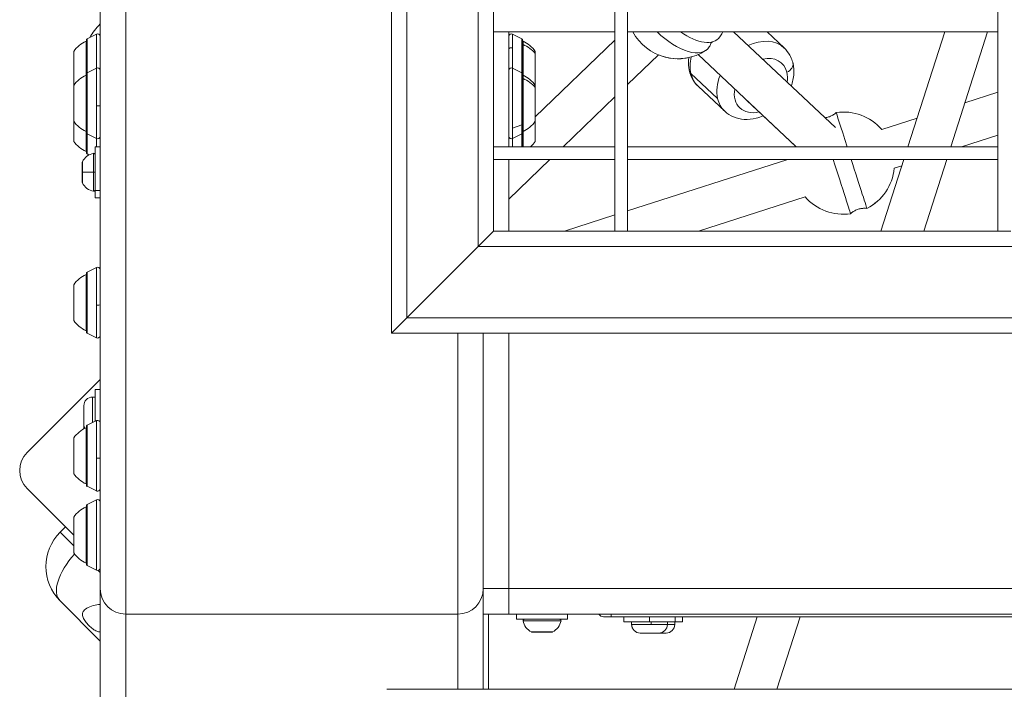
# Model space of a CAD drawing. Units: millimetres. Extents: x 4055 to 27358, y 555 to 19668.
# Drawn here: x 6050 to 6436, y 12941 to 13203 of the extents above; entities that cross this region are included whole.
import ezdxf

# ---------------------------------------------------------------- set-up
doc = ezdxf.new("R2010")
doc.units = ezdxf.units.MM

msp = doc.modelspace()

# ---------------------------------------------------------------- linework, layer by layer
at = {"color": 0, "linetype": 'Continuous', "lineweight": 0}
for p, q in [((6091.91, 15170.13), (6091.91, 12970.13)), ((6081.91, 15160.13), (6081.91, 12980.13)), ((6195.91, 14068.13), (6195.91, 13080.13)), ((6201.91, 14062.13), (6201.91, 13086.13)), ((6229.91, 14034.13), (6229.91, 13114.13)), ((6283.41, 13120.13), (6283.41, 14029.26)), ((6283.41, 14029.26), (6283.41, 13120.13)), ((6288.41, 14029.26), (6288.41, 13120.13)), ((6433.41, 13120.13), (6433.41, 14029.26)), ((6433.41, 14029.26), (6433.41, 13120.13)), ((6235.91, 13248.63), (6235.91, 13202.63)), ((6235.91, 13198.63), (6235.91, 13202.63)), ((6076.8, 13195.42), (6080.46, 13197.25)), ((6080.46, 13183.91), (6080.46, 13197.25)), ((6235.91, 13198.63), (6235.91, 13152.63)), ((6283.41, 13198.13), (6235.91, 13198.13)), ((6235.91, 13198.13), (6283.41, 13198.13)), ((6241.91, 13153.13), (6241.91, 13198.13)), ((6243.35, 13197.25), (6243.35, 13191.86)), ((6247.01, 13195.42), (6243.35, 13197.25)), ((6433.41, 13198.13), (6288.41, 13198.13)), ((6288.41, 13198.13), (6433.41, 13198.13)), ((6369.75, 13160.67), (6329.85, 13198.13)), ((6342.99, 13198.13), (6349.73, 13191.81)), ((6412.59, 13198.13), (6398.16, 13153.13)), ((6398.16, 13153.13), (6412.59, 13198.13)), ((6414.97, 13153.13), (6429.39, 13198.13)), ((6076.36, 13181.13), (6076.36, 13194.47)), ((6076.52, 13194.97), (6076.52, 13181.63)), ((6076.8, 13195.42), (6076.8, 13182.63)), ((6247.01, 13190.74), (6247.01, 13195.42)), ((6247.29, 13181.63), (6247.29, 13194.97)), ((6247.46, 13194.47), (6247.46, 13193.15)), ((6247.46, 13193.15), (6247.46, 13181.13)), ((6283.41, 13194.89), (6252.26, 13164.85)), ((6252.26, 13164.85), (6283.41, 13194.89)), ((6071.56, 13177.13), (6071.56, 13190.47)), ((6243.35, 13191.86), (6243.35, 13183.91)), ((6247.01, 13182.08), (6247.01, 13190.74)), ((6252.26, 13190.47), (6252.26, 13189.63)), ((6252.26, 13189.63), (6252.26, 13177.13)), ((6288.41, 13177.49), (6300.45, 13189.11)), ((6315.98, 13189.21), (6354.4, 13153.13)), ((6354.4, 13153.13), (6315.98, 13189.21)), ((6076.36, 13159.13), (6076.36, 13181.13)), ((6076.52, 13181.63), (6076.52, 13158.63)), ((6076.8, 13182.08), (6080.46, 13183.91)), ((6076.8, 13182.63), (6076.8, 13182.08)), ((6076.8, 13182.08), (6076.8, 13169.29)), ((6080.46, 13169.17), (6080.46, 13183.91)), ((6243.35, 13183.91), (6243.35, 13160.39)), ((6247.01, 13182.08), (6243.35, 13183.91)), ((6247.01, 13161.69), (6247.01, 13182.08)), ((6247.29, 13158.63), (6247.29, 13181.63)), ((6247.46, 13181.13), (6247.46, 13179.81)), ((6323.66, 13172), (6313.22, 13181.81)), ((6071.56, 13163.13), (6071.56, 13177.13)), ((6247.46, 13179.81), (6247.46, 13159.13)), ((6252.26, 13177.13), (6252.26, 13176.29)), ((6252.26, 13176.29), (6252.26, 13163.13)), ((6316.01, 13176.82), (6326.46, 13167.02)), ((6420.49, 13170.38), (6433.41, 13174.52)), ((6263.15, 13153.13), (6283.41, 13172.67)), ((6354.07, 13153.44), (6335.11, 13171.24)), ((6335.11, 13171.24), (6354.07, 13153.44)), ((6076.8, 13169.29), (6076.8, 13158.19)), ((6080.46, 13156.36), (6080.46, 13169.17)), ((6071.56, 13155.25), (6071.56, 13163.13)), ((6243.35, 13160.39), (6247.01, 13161.69)), ((6247.01, 13158.19), (6247.01, 13161.69)), ((6252.26, 13163.13), (6252.26, 13155.25)), ((6387.93, 13159.94), (6401.77, 13164.38)), ((6076.36, 13151.25), (6076.36, 13159.13)), ((6076.52, 13158.63), (6076.52, 13150.75)), ((6076.8, 13158.19), (6080.46, 13156.36)), ((6076.8, 13158.19), (6076.8, 13150.3)), ((6243.35, 13160.39), (6243.35, 13156.36)), ((6247.01, 13158.19), (6243.35, 13156.36)), ((6247.01, 13153.13), (6247.01, 13158.19)), ((6247.29, 13153.13), (6247.29, 13158.63)), ((6247.46, 13159.13), (6247.46, 13153.13)), ((6080.46, 13153.13), (6080.46, 13156.36)), ((6243.35, 13156.36), (6243.35, 13153.13)), ((6433.41, 13157.72), (6419.11, 13153.13)), ((6419.11, 13153.13), (6433.41, 13157.72)), ((6076.8, 13150.3), (6077.52, 13149.94)), ((6079.32, 13143.13), (6079.32, 13150.56)), ((6079.91, 13136.06), (6079.91, 13153.13)), ((6081.91, 13153.13), (6079.91, 13153.13)), ((6235.91, 13153.13), (6283.41, 13153.13)), ((6235.91, 13148.63), (6235.91, 13152.63)), ((6288.41, 13153.13), (6433.41, 13153.13)), ((6074.91, 13139.24), (6074.91, 13147.02)), ((6074.95, 13147.24), (6074.95, 13143.13)), ((6235.91, 13148.63), (6235.91, 13120.13)), ((6283.41, 13148.13), (6235.91, 13148.13)), ((6235.91, 13148.13), (6283.41, 13148.13)), ((6241.91, 13120.13), (6241.91, 13148.13)), ((6241.91, 13132.64), (6257.97, 13148.13)), ((6433.41, 13148.13), (6288.41, 13148.13)), ((6288.41, 13148.13), (6433.41, 13148.13)), ((6288.41, 13128.04), (6351.1, 13148.13)), ((6396.56, 13148.13), (6387.58, 13120.13)), ((6387.58, 13120.13), (6396.56, 13148.13)), ((6404.39, 13120.13), (6413.36, 13148.13)), ((6074.95, 13143.13), (6074.95, 13139.03)), ((6079.32, 13135.7), (6079.32, 13143.13)), ((6395.76, 13145.65), (6392.81, 13144.7)), ((6392.81, 13144.7), (6395.76, 13145.65)), ((6079.91, 13133.13), (6079.91, 13136.06)), ((6079.91, 13136.06), (6081.91, 13136.06)), ((6081.91, 13133.13), (6079.91, 13133.13)), ((6357.9, 13133.51), (6316.16, 13120.13)), ((6316.16, 13120.13), (6357.9, 13133.51)), ((6263.75, 13120.13), (6283.41, 13126.44)), ((6229.91, 13114.13), (6235.91, 13120.13)), ((6235.91, 13120.13), (6229.91, 13114.13)), ((6283.41, 13120.13), (6235.91, 13120.13)), ((6283.41, 13120.13), (6288.41, 13120.13)), ((6433.41, 13120.13), (6288.41, 13120.13)), ((6433.41, 13120.13), (6438.41, 13120.13)), ((6229.91, 13114.13), (6201.91, 13086.13)), ((6201.91, 13086.13), (6229.91, 13114.13)), ((8137.91, 13114.13), (6229.91, 13114.13)), ((6076.8, 13104.08), (6080.46, 13105.91)), ((6076.8, 13104.08), (6076.8, 13091.29)), ((6080.46, 13091.17), (6080.46, 13105.91)), ((6076.36, 13081.13), (6076.36, 13103.13)), ((6076.52, 13103.63), (6076.52, 13080.63)), ((6071.56, 13085.13), (6071.56, 13099.13)), ((6076.8, 13091.29), (6076.8, 13080.19)), ((6080.46, 13078.36), (6080.46, 13091.17)), ((6195.91, 13080.13), (6201.91, 13086.13)), ((6201.91, 13086.13), (6195.91, 13080.13)), ((8165.91, 13086.13), (6201.91, 13086.13)), ((6076.8, 13080.19), (6080.46, 13078.36)), ((6830.24, 13080.13), (6195.91, 13080.13)), ((6221.91, 13080.13), (6221.91, 12970.13)), ((6231.91, 12980.13), (6231.91, 13080.13)), ((6241.91, 12980.13), (6241.91, 13080.13)), ((6241.91, 13080.13), (6241.91, 12980.13)), ((6081.91, 13062.06), (6053.31, 13033.47)), ((6081.91, 13058.1), (6079.91, 13058.1)), ((6079.91, 13058.1), (6079.91, 13045.63)), ((6079.91, 13058.1), (6081.91, 13058.1)), ((6078.86, 13055.1), (6078.86, 13045.11)), ((6078.86, 13055.1), (6079.91, 13055.1)), ((6075.51, 13044.45), (6075.51, 13051.75)), ((6075.51, 13042.7), (6075.51, 13044.45)), ((6076.36, 13021.13), (6076.36, 13043.13)), ((6076.52, 13043.63), (6076.52, 13020.63)), ((6076.8, 13044.08), (6080.46, 13045.91)), ((6076.8, 13044.08), (6076.8, 13031.29)), ((6080.46, 13031.17), (6080.46, 13045.91)), ((6071.56, 13025.13), (6071.56, 13039.13)), ((6076.8, 13031.29), (6076.8, 13020.19)), ((6080.46, 13018.36), (6080.46, 13031.17)), ((6053.31, 13019.32), (6071.56, 13001.08)), ((6076.8, 13020.19), (6080.46, 13018.36)), ((6076.36, 13012.12), (6076.36, 13012.14)), ((6076.36, 12990.14), (6076.36, 13012.12)), ((6076.52, 13012.64), (6076.52, 12989.64)), ((6076.8, 13013.09), (6080.46, 13014.92)), ((6076.8, 13013.09), (6076.8, 12989.2)), ((6080.46, 12987.37), (6080.46, 13014.92)), ((6071.56, 13008.13), (6071.56, 13008.14)), ((6071.56, 12994.14), (6071.56, 13008.13)), ((6068.32, 13004.31), (6066.2, 13002.19)), ((6066.2, 13002.19), (6071.56, 12996.84)), ((6076.8, 12989.2), (6080.46, 12987.37)), ((6081.91, 12986.49), (6081.11, 12987.28)), ((6081.91, 12980.13), (6081.91, 12428.13)), ((6231.91, 12970.13), (6231.91, 12980.13)), ((6241.91, 12980.13), (6231.91, 12980.13)), ((6241.91, 12980.13), (6241.91, 12970.13)), ((6241.91, 12980.13), (8121.91, 12980.13)), ((6241.91, 12970.13), (6241.91, 12980.13)), ((6066.2, 12975.32), (6081.91, 12959.62)), ((6091.91, 12970.13), (6221.91, 12970.13)), ((6091.91, 12970.13), (6091.91, 12418.13)), ((6221.91, 12970.13), (6091.91, 12970.13)), ((6221.91, 12970.13), (6221.91, 12940.71)), ((6231.91, 12970.13), (6241.91, 12970.13)), ((6231.91, 12970.13), (6231.91, 12940.71)), ((6233.91, 12970.13), (6233.91, 12940.71)), ((6241.91, 12970.13), (8121.91, 12970.13)), ((6244.91, 12970.13), (6244.91, 12968.13)), ((6264.91, 12970.13), (6264.91, 12968.13)), ((6281.91, 12969.13), (6278.91, 12969.13)), ((6281.91, 12970.13), (6281.91, 12969.13)), ((6281.91, 12969.13), (6464.91, 12969.13)), ((6286.99, 12969.13), (6286.99, 12967.13)), ((6296.99, 12967.13), (6296.99, 12969.13)), ((6306.99, 12969.13), (6306.99, 12967.13)), ((6309.86, 12969.13), (6309.86, 12967.13)), ((6339.18, 12969.13), (6330.07, 12940.71)), ((6330.07, 12940.71), (6339.18, 12969.13)), ((6346.87, 12940.71), (6355.98, 12969.13)), ((6264.91, 12968.13), (6244.91, 12968.13)), ((6262.34, 12967.55), (6247.48, 12967.55)), ((6296.99, 12967.13), (6286.99, 12967.13)), ((6289.99, 12966.08), (6289.99, 12967.13)), ((6289.99, 12966.08), (6290.02, 12966.08)), ((6290.02, 12966.08), (6297.62, 12966.08)), ((6306.99, 12967.13), (6296.99, 12967.13)), ((6297.62, 12967.13), (6297.62, 12966.08)), ((6297.62, 12966.08), (6303.99, 12966.08)), ((6303.99, 12966.08), (6303.99, 12967.13)), ((6303.99, 12966.08), (6306.86, 12966.08)), ((6306.86, 12966.08), (6306.86, 12967.13)), ((6309.86, 12967.13), (6306.99, 12967.13)), ((6250.8, 12963.18), (6254.91, 12963.18)), ((6254.91, 12963.13), (6251.01, 12963.13)), ((6254.91, 12963.18), (6259.01, 12963.18)), ((6258.8, 12963.13), (6254.91, 12963.13)), ((6293.35, 12962.73), (6293.34, 12962.73)), ((6300.64, 12962.73), (6293.35, 12962.73)), ((6303.51, 12962.73), (6300.64, 12962.73)), ((8169.7, 12940.71), (6194.11, 12940.71))]:
    msp.add_line(p, q, dxfattribs=at)
for centre, radius, start, end in [((6101.91, 13181.63), 28, 135.5847, 149.2904), ((6080.91, 13196.35), 1, 0, 116.5651), ((6242.91, 13196.35), 1, 63.4349, 180), ((6308.09, 13207.59), 20, 208.2229, 302.9519), ((6308.09, 13207.59), 20, 325.0155, 331.7771), ((6081.37, 13183.57), 12, 114.7152, 144.8959), ((6076.36, 13193.27), 1.2, 81.9505, 90), ((6077.02, 13194.97), 0.5, 116.5651, 180), ((6246.79, 13194.97), 0.5, 0, 63.4349), ((6247.46, 13193.27), 1.2, 90, 98.0495), ((6242.44, 13183.57), 12, 35.1041, 65.2848), ((6308.09, 13207.58), 20, 247.5421, 282.3862), ((6081.37, 13170.23), 12, 114.7152, 144.8959), ((6076.36, 13179.93), 1.2, 81.9505, 90), ((6077.02, 13181.63), 0.5, 116.5651, 180), ((6080.91, 13183.02), 1, 0, 116.5651), ((6242.91, 13183.02), 1, 63.4349, 180), ((6246.79, 13181.63), 0.5, 0, 63.4349), ((6247.46, 13179.93), 1.2, 90, 98.0495), ((6242.44, 13170.23), 12, 35.1041, 65.2848), ((6372.91, 13146.73), 20, 41.3512, 98.1045), ((6081.37, 13170.03), 12, 215.1041, 245.2848), ((6242.44, 13170.03), 12, 294.7152, 324.8959), ((6076.36, 13160.33), 1.2, 270, 278.0495), ((6077.02, 13158.63), 0.5, 180, 243.4349), ((6246.79, 13158.63), 0.5, 296.5651, 0), ((6247.46, 13160.33), 1.2, 261.9505, 270), ((6081.37, 13162.15), 12, 215.1041, 245.2848), ((6080.91, 13157.25), 1, 243.4349, 0), ((6242.91, 13157.25), 1, 180, 296.5651), ((6242.44, 13162.15), 12, 311.3115, 324.8959), ((6080.32, 13144.72), 5.93, 99.7166, 154.8561), ((6076.36, 13152.45), 1.2, 270, 278.0495), ((6077.02, 13150.75), 0.5, 180, 243.4349), ((6079.41, 13150.07), 0.5, 0, 99.7166), ((6372.91, 13146.73), 20, 160.3796, 161.3133), ((6075.41, 13147.02), 0.5, 154.8561, 180), ((6372.91, 13146.73), 20, 297.4416, 354.1949), ((6075.41, 13139.24), 0.5, 180, 205.1439), ((6080.32, 13141.55), 5.93, 205.1439, 260.2834), ((6079.41, 13136.2), 0.5, 260.2834, 0), ((6372.91, 13146.73), 20, 221.3512, 278.139), ((6077.02, 13103.63), 0.5, 116.5651, 180), ((6080.91, 13105.02), 1, 0, 116.5651), ((6081.37, 13092.23), 12, 114.7152, 144.8959), ((6076.36, 13101.93), 1.2, 81.9505, 90), ((6081.37, 13092.03), 12, 215.1041, 245.2848), ((6076.36, 13082.33), 1.2, 270, 278.0495), ((6077.02, 13080.63), 0.5, 180, 243.4349), ((6080.91, 13079.25), 1, 243.4349, 0), ((6078.86, 13051.75), 3.35, 90, 180), ((6080.91, 13045.02), 1, 0, 116.5651), ((6081.37, 13032.23), 12, 114.7152, 144.8959), ((6078.86, 13044.45), 3.35, 180, 207.5164), ((6076.36, 13041.93), 1.2, 81.9505, 90), ((6077.02, 13043.63), 0.5, 116.5651, 180), ((6060.39, 13026.39), 10, 135, 225), ((6081.37, 13032.03), 12, 215.1041, 245.2848), ((6076.36, 13022.33), 1.2, 270, 278.0495), ((6077.02, 13020.63), 0.5, 180, 243.4349), ((6080.91, 13019.25), 1, 243.4349, 0), ((6081.37, 13001.24), 12, 114.7152, 144.8959), ((6076.36, 13010.94), 1.2, 81.9505, 90), ((6077.02, 13012.64), 0.5, 116.5651, 180), ((6080.91, 13014.02), 1, 0, 116.5651), ((6079.64, 12988.76), 19, 135, 225), ((6081.37, 13001.04), 12, 215.1041, 245.2848), ((6076.36, 12991.34), 1.2, 270, 278.0495), ((6077.02, 12989.64), 0.5, 180, 243.4349), ((6080.91, 12988.26), 1, 243.4349, 0), ((6091.91, 12980.13), 10, 180, 270), ((6091.91, 12980.13), 10, 180, 270), ((6221.91, 12980.13), 10, 270, 0), ((6221.91, 12980.13), 10, 270, 0), ((6278.91, 12971.13), 2, 210, 270), ((6247.97, 12967.63), 0.5, 90, 189.7166), ((6253.32, 12968.55), 5.93, 189.7166, 244.8561), ((6256.49, 12968.55), 5.93, 295.1439, 350.2834), ((6261.84, 12967.63), 0.5, 350.2834, 90), ((6293.34, 12966.08), 3.35, 180, 270), ((6300.64, 12966.08), 3.35, 270, 0), ((6303.51, 12966.08), 3.35, 270, 0), ((6251.01, 12963.63), 0.5, 244.8561, 270), ((6258.8, 12963.63), 0.5, 270, 295.1439)]:
    msp.add_arc(centre, radius, start, end, dxfattribs=at)
at = {"color": 0, "linetype": 'Continuous', "lineweight": 0, "extrusion": (0, 0, -1)}
for centre, major_axis, ratio, start_param, end_param in [((6305.98, 13205.56), (13.69, -14.19), 0.482068, -0.122394, 1.511925), ((6247.46, 13192.09), (1.2, 0), 0.879658, -1.711286, -1.570796), ((6242.44, 13183.56), (12, 0), 0.879658, -1.139434, -0.612682), ((6305.98, 13205.56), (13.69, -14.19), 0.482068, -0.259318, -0.122394), ((6242.91, 13191.31), (-1, 0), 0.608761, 0, 2.034444), ((6246.79, 13190.47), (0.5, 0), 0.608761, -1.107149, 0), ((6327.65, 13189.22), (11.64, 12.39), 0.731116, -2.687757, -2.233903), ((6340.58, 13177.08), (8.21, 8.75), 0.731116, -0.840295, 0.453835), ((6077.02, 13182.66), (-0.5, 0), 0.070196, -1.107149, 0), ((6327.65, 13189.22), (-11.64, -12.39), 0.731116, 0, 0.453835), ((6340.58, 13177.08), (-8.21, -8.75), 0.731116, -2.687757, -2.301099), ((6247.46, 13178.75), (1.2, 0), 0.879658, -1.711286, -1.570796), ((6242.44, 13170.22), (12, 0), 0.879658, -1.139434, -0.612682), ((6340.58, 13177.08), (-8.21, -8.75), 0.731116, -0.841069, 0.841841), ((6077.02, 13169.33), (-0.5, 0), 0.070196, -1.107149, 0), ((6080.91, 13169.23), (1, 0), 0.070196, 0, 2.034444), ((6369.73, 13145.7), (6.02, -18.78), 0.00052, 0.000038, 1.700718), ((6079.41, 13143.13), (0.5, 0), 0, 0, 1.740382), ((6369.73, 13145.7), (6.02, -18.78), 0.00052, -0.000243, 0.000038), ((6077.02, 13091.33), (-0.5, 0), 0.070196, -1.107149, 0), ((6080.91, 13091.23), (1, 0), 0.070196, 0, 2.034444), ((6077.02, 13031.33), (-0.5, 0), 0.070196, -1.107149, 0), ((6080.91, 13031.23), (1, 0), 0.070196, 0, 2.034444), ((6079.64, 12988.76), (13.44, 13.44), 0.473684, -3.141593, -1.675875)]:
    msp.add_ellipse(centre, major_axis=major_axis, ratio=ratio, start_param=start_param, end_param=end_param, dxfattribs=at)
at = {"color": 0, "linetype": 'Continuous', "lineweight": 0}
for centre, major_axis, ratio, start_param, end_param in [((6310.21, 13209.63), (13.69, -14.19), 0.482068, -1.180493, 0.093878), ((6308.09, 13207.59), (17.01, -10.52), 0.86958, 0, 0.069823), ((6338.09, 13179.41), (11.64, 12.39), 0.731116, 0, 1.080307), ((6348.28, 13184.64), (4.87, 1.13), 0.61319, -1.182457, 0), ((6317.46, 13183.99), (-4.87, -1.13), 0.61319, 0, 0.388339), ((6338.09, 13179.41), (-11.64, -12.39), 0.731116, -1.081371, -0.453835), ((6338.09, 13179.41), (-11.64, -12.39), 0.731116, -0.453835, 0), ((6376.11, 13147.75), (-6.02, 18.77), 0.00052, -0.000089, 1.279862), ((6376.11, 13147.75), (6.02, -18.77), 0.00052, -1.59134, -0.000038), ((6080.32, 13143.13), (5.93, 0), 0, -2.702749, -1.740382), ((6372.91, 13146.73), (4.72, -19.44), 1, 0.240806, 1.231337), ((6376.11, 13147.75), (6.02, -18.77), 0.00052, -0.000038, 0.000089), ((6081.37, 13001.24), (-12, 0), 0.997533, -1.139434, -0.612682), ((6076.36, 13010.92), (-1.2, 0), 0.997533, -1.711286, -1.570796), ((6293.35, 12966.08), (0, -3.35), 0.995936, -1.570796, 0), ((6254.91, 12963.63), (0, -0.5), 0, 0, 0.438844)]:
    msp.add_ellipse(centre, major_axis=major_axis, ratio=ratio, start_param=start_param, end_param=end_param, dxfattribs=at)
for points, knots in [([(6321.69, 13194.23), (6321.68, 13194.22), (6321.66, 13194.22), (6321.58, 13194.17), (6321.49, 13194.13), (6321.31, 13193.99), (6321.22, 13193.9), (6321.08, 13193.72), (6321.02, 13193.64), (6320.98, 13193.55), (6320.97, 13193.53), (6320.97, 13193.53)], [5.9461147, 5.9461147, 5.9461147, 5.9461147, 6.0049851, 6.0049851, 6.108995, 6.108995, 6.2130049, 6.2130049, 6.3170148, 6.3170148, 6.3904117, 6.3904117, 6.3904117, 6.3904117]), ([(6352.45, 13176.91), (6352.73, 13177.68), (6352.96, 13178.45), (6353.5, 13180.95), (6353.61, 13182.71), (6353.19, 13186.01), (6352.71, 13187.56), (6351.36, 13190.01), (6350.61, 13190.98), (6349.73, 13191.81)], [2.552487, 2.552487, 2.552487, 2.552487, 2.710469, 2.710469, 3.053461, 3.053461, 3.363379, 3.363379, 3.595428, 3.595428, 3.595428, 3.595428]), ([(6316.01, 13176.82), (6315.01, 13177.76), (6314.18, 13178.89), (6312.94, 13181.39), (6312.54, 13182.77), (6312.19, 13185.46), (6312.2, 13186.77), (6312.38, 13188.06)], [5.82935, 5.82935, 5.82935, 5.82935, 6.0935242, 6.0935242, 6.3709617, 6.3709617, 6.6257185, 6.6257185, 6.6257185, 6.6257185]), ([(6326.46, 13167.02), (6327.46, 13166.08), (6328.64, 13165.32), (6331.21, 13164.24), (6332.62, 13163.92), (6335.6, 13163.73), (6337.19, 13163.9), (6339.67, 13164.52), (6340.6, 13164.85), (6341.5, 13165.24)], [0.453835, 0.453835, 0.453835, 0.453835, 0.718009, 0.718009, 0.995447, 0.995447, 1.305321, 1.305321, 1.497117, 1.497117, 1.497117, 1.497117]), ([(6365.7, 13164.48), (6365.93, 13164.51), (6366.17, 13164.55), (6366.89, 13164.71), (6367.37, 13164.86), (6368.27, 13165.24), (6368.69, 13165.47), (6369.46, 13165.98), (6369.8, 13166.25), (6370.09, 13166.53)], [3.1415324352, 3.1415324352, 3.1415324352, 3.1415324352, 3.1415813987, 3.1415813987, 3.141678613, 3.141678613, 3.1417758273, 3.1417758273, 3.1418730416, 3.1418730416, 3.1418730416, 3.1418730416]), ([(6382.13, 13128.98), (6381.73, 13129.03), (6381.29, 13129.05), (6380.38, 13129.02), (6379.9, 13128.96), (6378.94, 13128.75), (6378.47, 13128.59), (6377.57, 13128.21), (6377.15, 13127.98), (6376.38, 13127.47), (6376.04, 13127.2), (6375.74, 13126.93)], [6.2829800052, 6.2829800052, 6.2829800052, 6.2829800052, 6.2830772195, 6.2830772195, 6.2831744338, 6.2831744338, 6.2832716481, 6.2832716481, 6.2833688625, 6.2833688625, 6.2834660768, 6.2834660768, 6.2834660768, 6.2834660768]), ([(6075.78, 12971.78), (6076.26, 12972.27), (6076.97, 12972.7), (6078.66, 12973.39), (6079.64, 12973.66), (6081.01, 12973.87), (6081.46, 12973.92), (6081.91, 12973.94)], [-3.1390751, -3.1390751, -3.1390751, -3.1390751, -2.8133429, -2.8133429, -2.4876107, -2.4876107, -2.3486847, -2.3486847, -2.3486847, -2.3486847]), ([(6077.46, 12965.69), (6076.98, 12966.17), (6076.5, 12966.71), (6075.71, 12967.8), (6075.41, 12968.33), (6075, 12969.39), (6074.92, 12969.96), (6075.13, 12970.97), (6075.41, 12971.42), (6075.78, 12971.78)], [-4.0404824, -4.0404824, -4.0404824, -4.0404824, -3.8363864, -3.8363864, -3.6322905, -3.6322905, -3.3856828, -3.3856828, -3.1390751, -3.1390751, -3.1390751, -3.1390751]), ([(6081.91, 12963.21), (6081.49, 12963.19), (6081.04, 12963.27), (6080.11, 12963.63), (6079.57, 12963.94), (6078.49, 12964.73), (6077.94, 12965.21), (6077.46, 12965.69)], [-0.6022985, -0.6022985, -0.6022985, -0.6022985, -0.4081919, -0.4081919, -0.204096, -0.204096, 0, 0, 0, 0])]:
    msp.add_open_spline(points, degree=3, knots=knots, dxfattribs=at)

doc.saveas('drawing.dxf')
